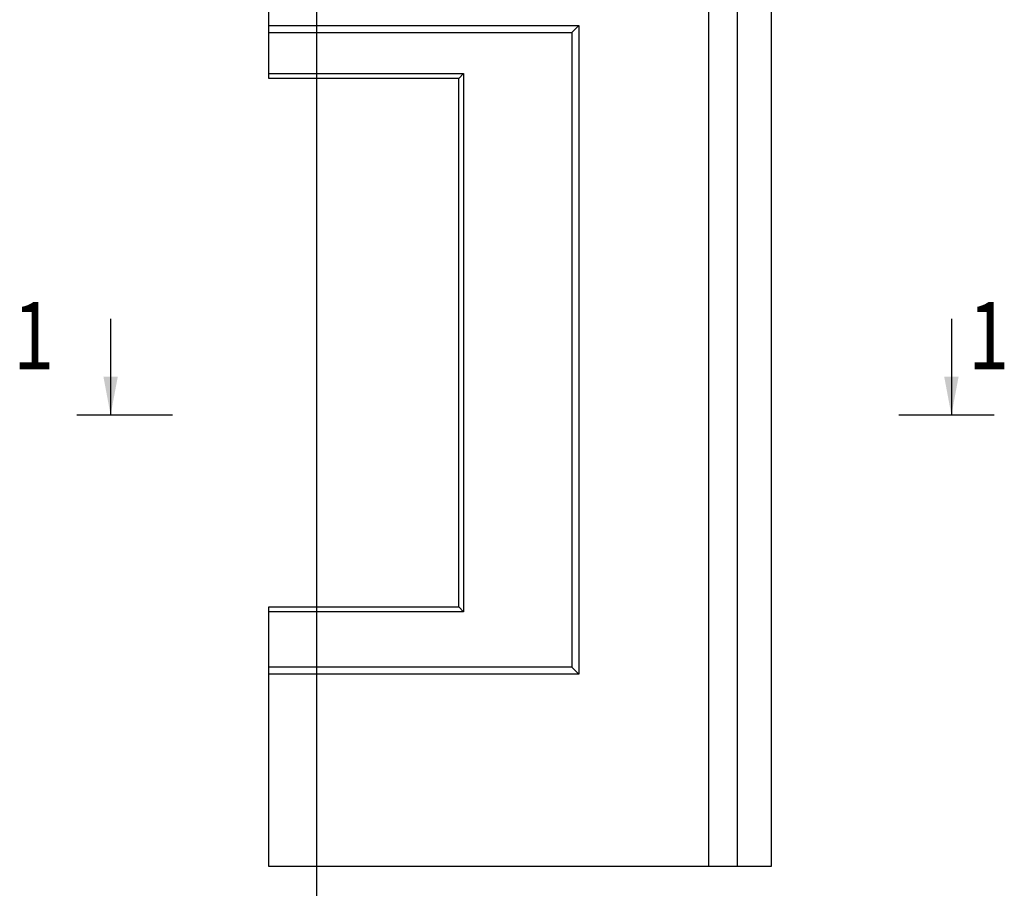
# Model space of a CAD drawing. Units: millimetres. Extents: x 22 to 4813, y 253 to 4930.
# Drawn here: x 22 to 2071, y 1838 to 3646 of the extents above; entities that cross this region are included whole.
import ezdxf

# ---------------------------------------------------------------- set-up
doc = ezdxf.new("R2010")
doc.units = ezdxf.units.MM
doc.linetypes.add('SLD-Сплошная', pattern=[0])
doc.layers.add('Осевая', color=8, linetype='Continuous')
doc.styles.add('SLDTEXTSTYLE0', font='txt')

msp = doc.modelspace()

# ---------------------------------------------------------------- linework, layer by layer
for p, q in [((1455.9, 1883.7), (1455.9, 4044)), ((1515.9, 1883.7), (1515.9, 4044)), ((1170.8, 3619), (1185.8, 3634)), ((945.8, 3533.9), (935.8, 3523.9)), ((945.8, 2413.8), (935.8, 2423.8)), ((1185.8, 2283.8), (1170.8, 2298.8)), ((540.8, 1883.7), (540.8, 1883.7))]:
    msp.add_line(p, q)
at = {"color": 7, "linetype": 'SLD-Сплошная', "lineweight": 25}
for p, q in [((211.4, 3023.2), (211.4, 2823.2)), ((1960.7, 3023.2), (1960.7, 2823.2))]:
    msp.add_line(p, q, dxfattribs=at)
at = {"color": 7, "linetype": 'Continuous'}
for p, q in [((340, 2823.2), (141.3, 2823.2)), ((2049.9, 2823.2), (1851.2, 2823.2))]:
    msp.add_line(p, q, dxfattribs=at)
msp.add_lwpolyline([(1585.9, 4044), (1585.9, 1883.7), (540.8, 1883.7), (540.8, 2423.8), (935.8, 2423.8), (935.8, 3523.9), (540.8, 3523.9), (540.8, 4044)], close=True)
for points in [[(540.8, 3634), (1185.8, 3634), (1185.8, 2283.8), (540.8, 2283.8)], [(540.8, 3619), (1170.8, 3619), (1170.8, 2298.8), (540.8, 2298.8)], [(540.8, 3533.9), (945.8, 3533.9), (945.8, 2413.8), (540.8, 2413.8)]]:
    msp.add_lwpolyline(points)
at = {"color": 7, "linetype": 'SLD-Сплошная', "lineweight": 25}
for points in [[(211.4, 2823.2), (226.4, 2903.2), (196.4, 2903.2)], [(1960.7, 2823.2), (1975.7, 2903.2), (1945.7, 2903.2)]]:
    msp.add_solid(points, dxfattribs=at)
at = {"layer": 'Осевая'}
msp.add_line((640.1, 4377.9), (640.1, 1705.3), dxfattribs=at)

# ---------------------------------------------------------------- texts
at = {"color": 7, "linetype": 'Continuous', "style": 'SLDTEXTSTYLE0', "oblique": 15, "width": 0.8}
for p in [(8.8, 2918.3), (1995.9, 2918.3)]:
    msp.add_text('1', height=140, dxfattribs=at).set_placement(p)

doc.saveas('drawing.dxf')
